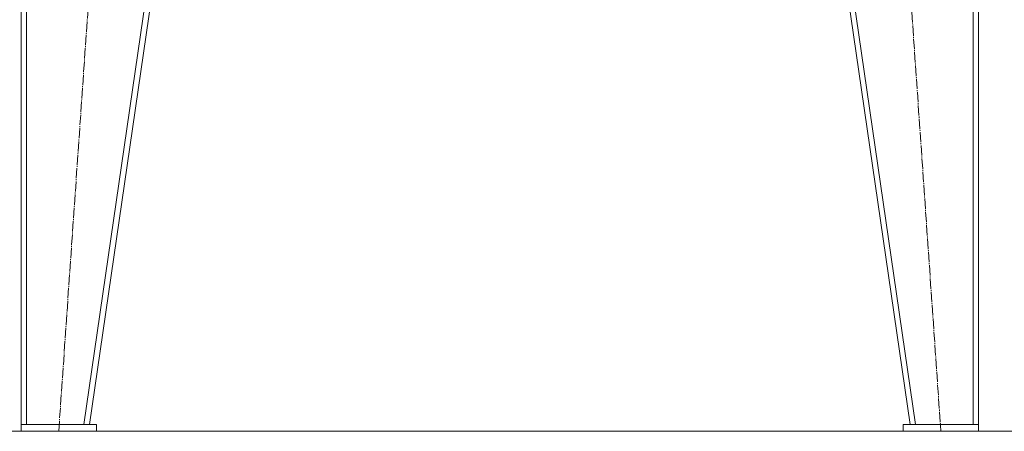
# Model space of a CAD drawing. Units: millimetres. Extents: x 0 to 21669, y -7 to 14850.
# Drawn here: x 17575 to 19013, y 7639 to 8240 of the extents above; entities that cross this region are included whole.
import ezdxf

# ---------------------------------------------------------------- set-up
doc = ezdxf.new("R2010")
doc.units = ezdxf.units.MM
doc.linetypes.add('K5LT_AXLED', pattern=[19.5, 15, -1.5, 1.5, -1.5])
doc.linetypes.add('K5LT_THIN', pattern=[0])
for name, color, linetype, true_color in [('DIM', 6, 'Continuous', 0xff00ff), ('OSI', 2, 'Continuous', 0xffff00), ('R', 1, 'Continuous', 0xff0000)]:
    doc.layers.add(name, color=color, linetype=linetype, true_color=true_color)

msp = doc.modelspace()

# ---------------------------------------------------------------- linework, layer by layer
at = {"layer": 'DIM', "color": 7, "linetype": 'K5LT_THIN', "lineweight": 18}
msp.add_line((18974.9, 7638.6), (20340.6, 7638.6), dxfattribs=at)
at = {"layer": 'OSI', "color": 30, "linetype": 'K5LT_AXLED', "lineweight": 18, "true_color": 0xff8000}
for p, q in [((17631.9, 7638.6), (17753.9, 9398.6)), ((18798, 9398.6), (18919.9, 7638.6))]:
    msp.add_line(p, q, dxfattribs=at)
at = {"layer": 'R', "color": 7, "linetype": 'K5LT_THIN', "lineweight": 18}
for p, q in [((17576.9, 7648.6), (17576.9, 9398.6)), ((17584.9, 7648.6), (17584.9, 9398.6)), ((17668.8, 7648.6), (17922.8, 9398.6)), ((17676.9, 7648.6), (17930.9, 9398.6)), ((18874.9, 7648.6), (18620.9, 9398.6)), ((18883, 7648.6), (18629, 9398.6)), ((18966.9, 7648.6), (18966.9, 9398.6)), ((18974.9, 7648.6), (18974.9, 9398.6)), ((17686.9, 7648.6), (17576.9, 7648.6)), ((17576.9, 7648.6), (17576.9, 7638.6)), ((17584.9, 7648.6), (17668.8, 7648.6)), ((17686.9, 7648.6), (17686.9, 7638.6)), ((18864.9, 7648.6), (18864.9, 7638.6)), ((18974.9, 7648.6), (18864.9, 7648.6)), ((18883, 7648.6), (18966.9, 7648.6)), ((18974.9, 7648.6), (18974.9, 7638.6)), ((16174.9, 7638.6), (18934.9, 7638.6)), ((17686.9, 7638.6), (17576.9, 7638.6)), ((18974.9, 7638.6), (18864.9, 7638.6))]:
    msp.add_line(p, q, dxfattribs=at)

doc.saveas('drawing.dxf')
